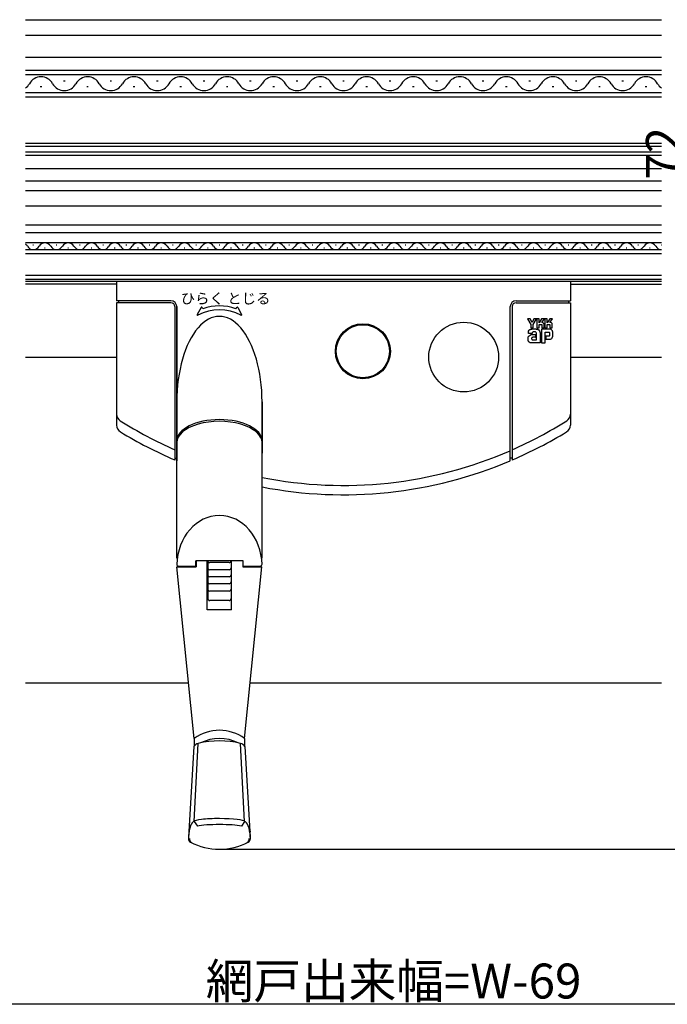
# Model space of a CAD drawing. Extents: x 0 to 990, y 0 to 1603.
# Drawn here: x 411 to 579, y 230 to 484 of the extents above; entities that cross this region are included whole.
import ezdxf

# ---------------------------------------------------------------- set-up
doc = ezdxf.new("R2010")
doc.units = 0
for name, color, linetype in [('YKK_12', 2, 'CONTINUOUS'), ('YKK_13', 4, 'CONTINUOUS'), ('YKK_D', 6, 'CONTINUOUS'), ('YSS_K', 3, 'CONTINUOUS')]:
    doc.layers.add(name, color=color, linetype=linetype)
doc.styles.get("Standard").update_dxf_attribs({"font": 'txt', "bigfont": 'BIGFONT'})

msp = doc.modelspace()

# ---------------------------------------------------------------- linework, layer by layer
at = {"layer": 'YKK_12', "color": 2}
for p, q in [((413, 483.89), (577, 483.89)), ((577, 479.84), (413, 479.84)), ((413, 474.19), (577, 474.19)), ((413, 445.5), (577, 445.5)), ((413, 442.34), (577, 442.34)), ((413, 439.84), (577, 439.84)), ((413, 435.89), (577, 435.89)), ((577, 430.89), (413, 430.89)), ((577, 416.39), (413, 416.39)), ((436.5, 415.69), (413, 415.69)), ((553.5, 415.69), (577, 415.69)), ((413, 396.89), (436.5, 396.89)), ((553.5, 396.89), (577, 396.89))]:
    msp.add_line(p, q, dxfattribs=at)
at = {"layer": 'YKK_12', "color": 2, "linetype": 'Continuous'}
for p, q in [((577, 470.79), (413, 470.79)), ((413, 469.79), (577, 469.79)), ((422.8, 468.15), (423.2, 468.15)), ((434.8, 468.15), (435.2, 468.15)), ((446.8, 468.15), (447.2, 468.15)), ((458.8, 468.15), (459.2, 468.15)), ((470.8, 468.15), (471.2, 468.15)), ((482.8, 468.15), (483.2, 468.15)), ((494.8, 468.15), (495.2, 468.15)), ((506.8, 468.15), (507.2, 468.15)), ((518.8, 468.15), (519.2, 468.15)), ((530.8, 468.15), (531.2, 468.15)), ((542.8, 468.15), (543.2, 468.15)), ((554.8, 468.15), (555.2, 468.15)), ((566.8, 468.15), (567.2, 468.15)), ((577, 464.99), (413, 464.99)), ((416.8, 466.63), (417.2, 466.63)), ((428.8, 466.63), (429.2, 466.63)), ((440.8, 466.63), (441.2, 466.63)), ((452.8, 466.63), (453.2, 466.63)), ((464.8, 466.63), (465.2, 466.63)), ((476.8, 466.63), (477.2, 466.63)), ((488.8, 466.63), (489.2, 466.63)), ((500.8, 466.63), (501.2, 466.63)), ((512.8, 466.63), (513.2, 466.63)), ((524.8, 466.63), (525.2, 466.63)), ((536.8, 466.63), (537.2, 466.63)), ((548.8, 466.63), (549.2, 466.63)), ((560.8, 466.63), (561.2, 466.63)), ((572.8, 466.63), (573.2, 466.63)), ((413, 463.99), (577, 463.99)), ((577, 451.99), (413, 451.99)), ((577, 451.99), (413, 451.99)), ((577, 451.99), (413, 451.99)), ((413, 451.29), (577, 451.29)), ((413, 451.29), (577, 451.29)), ((577, 449.69), (413, 449.69)), ((577, 449.69), (413, 449.69)), ((413, 448.99), (577, 448.99)), ((413, 448.99), (577, 448.99)), ((414.9, 425.85), (415.1, 425.85)), ((417.9, 425.09), (418.1, 425.09)), ((420.9, 425.85), (421.1, 425.85)), ((423.9, 425.09), (424.1, 425.09)), ((426.9, 425.85), (427.1, 425.85)), ((429.9, 425.09), (430.1, 425.09)), ((432.9, 425.85), (433.1, 425.85)), ((435.9, 425.09), (436.1, 425.09)), ((438.9, 425.85), (439.1, 425.85)), ((441.9, 425.09), (442.1, 425.09)), ((444.9, 425.85), (445.1, 425.85)), ((447.9, 425.09), (448.1, 425.09)), ((450.9, 425.85), (451.1, 425.85)), ((453.9, 425.09), (454.1, 425.09)), ((456.9, 425.85), (457.1, 425.85)), ((459.9, 425.09), (460.1, 425.09)), ((462.9, 425.85), (463.1, 425.85)), ((465.9, 425.09), (466.1, 425.09)), ((468.9, 425.85), (469.1, 425.85)), ((471.9, 425.09), (472.1, 425.09)), ((474.9, 425.85), (475.1, 425.85)), ((477.9, 425.09), (478.1, 425.09)), ((480.9, 425.85), (481.1, 425.85)), ((483.9, 425.09), (484.1, 425.09)), ((486.9, 425.85), (487.1, 425.85)), ((489.9, 425.09), (490.1, 425.09)), ((492.9, 425.85), (493.1, 425.85)), ((495.9, 425.09), (496.1, 425.09)), ((498.9, 425.85), (499.1, 425.85)), ((501.9, 425.09), (502.1, 425.09)), ((504.9, 425.85), (505.1, 425.85)), ((507.9, 425.09), (508.1, 425.09)), ((510.9, 425.85), (511.1, 425.85)), ((513.9, 425.09), (514.1, 425.09)), ((516.9, 425.85), (517.1, 425.85)), ((519.9, 425.09), (520.1, 425.09)), ((522.9, 425.85), (523.1, 425.85)), ((525.9, 425.09), (526.1, 425.09)), ((528.9, 425.85), (529.1, 425.85)), ((531.9, 425.09), (532.1, 425.09)), ((534.9, 425.85), (535.1, 425.85)), ((537.9, 425.09), (538.1, 425.09)), ((540.9, 425.85), (541.1, 425.85)), ((543.9, 425.09), (544.1, 425.09)), ((546.9, 425.85), (547.1, 425.85)), ((549.9, 425.09), (550.1, 425.09)), ((552.9, 425.85), (553.1, 425.85)), ((555.9, 425.09), (556.1, 425.09)), ((558.9, 425.85), (559.1, 425.85)), ((561.9, 425.09), (562.1, 425.09)), ((564.9, 425.85), (565.1, 425.85)), ((567.9, 425.09), (568.1, 425.09)), ((570.9, 425.85), (571.1, 425.85)), ((573.9, 425.09), (574.1, 425.09)), ((576.9, 425.85), (577, 425.85))]:
    msp.add_line(p, q, dxfattribs=at)
at = {"layer": 'YKK_12', "color": 2, "linetype": 'Continuous', "ltscale": 0.5}
for p, q in [((577, 428.89), (413, 428.89)), ((577, 426.35), (413, 426.35)), ((413, 424.59), (577, 424.59)), ((413, 423.59), (577, 423.59)), ((577, 417.89), (413, 417.89)), ((413, 416.99), (577, 416.99))]:
    msp.add_line(p, q, dxfattribs=at)
at = {"layer": 'YKK_12', "color": 2, "linetype": 'Continuous'}
for centre, radius, start, end in [((411, 469.06), 3.44, 305.5862, 330.7975), ((417, 465.71), 3.44, 29.2025, 150.7975), ((423, 469.06), 3.44, 209.2025, 330.7975), ((429, 465.71), 3.44, 29.2025, 150.7975), ((435, 469.06), 3.44, 209.2025, 330.7975), ((441, 465.71), 3.44, 29.2025, 150.7975), ((447, 469.06), 3.44, 209.2025, 330.7975), ((453, 465.71), 3.44, 29.2025, 150.7975), ((459, 469.06), 3.44, 209.2025, 330.7975), ((465, 465.71), 3.44, 29.2025, 150.7975), ((471, 469.06), 3.44, 209.2025, 330.7975), ((477, 465.71), 3.44, 29.2025, 150.7975), ((483, 469.06), 3.44, 209.2025, 330.7975), ((489, 465.71), 3.44, 29.2025, 150.7975), ((495, 469.06), 3.44, 209.2025, 330.7975), ((501, 465.71), 3.44, 29.2025, 150.7975), ((507, 469.06), 3.44, 209.2025, 330.7975), ((513, 465.71), 3.44, 29.2025, 150.7975), ((519, 469.06), 3.44, 209.2025, 330.7975), ((525, 465.71), 3.44, 29.2025, 150.7975), ((531, 469.06), 3.44, 209.2025, 330.7975), ((537, 465.71), 3.44, 29.2025, 150.7975), ((543, 469.06), 3.44, 209.2025, 330.7975), ((549, 465.71), 3.44, 29.2025, 150.7975), ((555, 469.06), 3.44, 209.2025, 330.7975), ((561, 465.71), 3.44, 29.2025, 150.7975), ((567, 469.06), 3.44, 209.2025, 330.7975), ((573, 465.71), 3.44, 29.2025, 150.7975), ((579, 469.06), 3.44, 209.2025, 234.4138), ((412, 424.63), 1.72, 29.2025, 54.4142), ((415, 426.31), 1.72, 209.2025, 330.7975), ((418, 424.63), 1.72, 29.2025, 150.7975), ((421, 426.31), 1.72, 209.2025, 330.7975), ((424, 424.63), 1.72, 29.2025, 150.7975), ((427, 426.31), 1.72, 209.2025, 330.7975), ((430, 424.63), 1.72, 29.2025, 150.7975), ((433, 426.31), 1.72, 209.2025, 330.7975), ((436, 424.63), 1.72, 29.2025, 150.7975), ((439, 426.31), 1.72, 209.2025, 330.7975), ((442, 424.63), 1.72, 29.2025, 150.7975), ((445, 426.31), 1.72, 209.2025, 330.7975), ((448, 424.63), 1.72, 29.2025, 150.7975), ((451, 426.31), 1.72, 209.2025, 330.7975), ((454, 424.63), 1.72, 29.2025, 150.7975), ((457, 426.31), 1.72, 209.2025, 330.7975), ((460, 424.63), 1.72, 29.2025, 150.7975), ((463, 426.31), 1.72, 209.2025, 330.7975), ((466, 424.63), 1.72, 29.2025, 150.7975), ((469, 426.31), 1.72, 209.2025, 330.7975), ((472, 424.63), 1.72, 29.2025, 150.7975), ((475, 426.31), 1.72, 209.2025, 330.7975), ((478, 424.63), 1.72, 29.2025, 150.7975), ((481, 426.31), 1.72, 209.2025, 330.7975), ((484, 424.63), 1.72, 29.2025, 150.7975), ((487, 426.31), 1.72, 209.2025, 330.7975), ((490, 424.63), 1.72, 29.2025, 150.7975), ((493, 426.31), 1.72, 209.2025, 330.7975), ((496, 424.63), 1.72, 29.2025, 150.7975), ((499, 426.31), 1.72, 209.2025, 330.7975), ((502, 424.63), 1.72, 29.2025, 150.7975), ((505, 426.31), 1.72, 209.2025, 330.7975), ((508, 424.63), 1.72, 29.2025, 150.7975), ((511, 426.31), 1.72, 209.2025, 330.7975), ((514, 424.63), 1.72, 29.2025, 150.7975), ((517, 426.31), 1.72, 209.2025, 330.7975), ((520, 424.63), 1.72, 29.2025, 150.7975), ((523, 426.31), 1.72, 209.2025, 330.7975), ((526, 424.63), 1.72, 29.2025, 150.7975), ((529, 426.31), 1.72, 209.2025, 330.7975), ((532, 424.63), 1.72, 29.2025, 150.7975), ((535, 426.31), 1.72, 209.2025, 330.7975), ((538, 424.63), 1.72, 29.2025, 150.7975), ((541, 426.31), 1.72, 209.2025, 330.7975), ((544, 424.63), 1.72, 29.2025, 150.7975), ((547, 426.31), 1.72, 209.2025, 330.7975), ((550, 424.63), 1.72, 29.2025, 150.7975), ((553, 426.31), 1.72, 209.2025, 330.7975), ((556, 424.63), 1.72, 29.2025, 150.7975), ((559, 426.31), 1.72, 209.2025, 330.7975), ((562, 424.63), 1.72, 29.2025, 150.7975), ((565, 426.31), 1.72, 209.2025, 330.7975), ((568, 424.63), 1.72, 29.2025, 150.7975), ((571, 426.31), 1.72, 209.2025, 330.7975), ((574, 424.63), 1.72, 29.2025, 150.7975), ((577, 426.31), 1.72, 209.2025, 269.9757)]:
    msp.add_arc(centre, radius, start, end, dxfattribs=at)
at = {"layer": 'YKK_13', "color": 4, "linetype": 'Continuous', "ltscale": 0.5}
for p, q in [((436.5, 416.39), (436.5, 411.39)), ((553.5, 416.39), (436.5, 416.39)), ((553.5, 416.39), (553.5, 411.39)), ((450.5, 411.39), (436.5, 411.39)), ((437, 411.39), (437, 410.89)), ((539.5, 411.39), (553.5, 411.39)), ((553, 411.39), (553, 410.89)), ((450.5, 410.89), (436.5, 410.89)), ((436.5, 410.89), (436.5, 379.34)), ((451.5, 409.89), (451.5, 370.35)), ((451.5, 409.89), (451.5, 370.35)), ((452, 409.89), (452, 370.14)), ((452, 409.89), (452, 370.85)), ((452, 345.08), (452, 409.89)), ((458.26, 409.69), (457.26, 407.86)), ((458.74, 409.33), (458.52, 409.7)), ((467.26, 409.33), (467.48, 409.7)), ((467.74, 409.69), (468.74, 407.86)), ((538, 370.14), (538, 409.89)), ((538.5, 409.89), (538.5, 370.35)), ((539.5, 410.89), (553.5, 410.89)), ((553.5, 410.89), (553.5, 379.34)), ((543.15, 406.73), (542.49, 406.73)), ((542.49, 406.73), (543.33, 405.3)), ((543.63, 405.84), (543.15, 406.73)), ((544.11, 406.73), (543.63, 405.84)), ((543.93, 405.3), (544.77, 406.73)), ((544.77, 406.73), (544.11, 406.73)), ((545.44, 406.73), (544.83, 406.73)), ((544.83, 406.73), (544.83, 404.45)), ((546.08, 406.73), (545.44, 405.75)), ((545.44, 405.75), (545.44, 406.73)), ((546.8, 406.73), (546.08, 406.73)), ((546.11, 405.78), (546.8, 406.73)), ((547.54, 406.73), (546.94, 406.73)), ((546.94, 406.73), (546.94, 404.45)), ((548.18, 406.73), (547.54, 405.75)), ((547.54, 405.75), (547.54, 406.73)), ((548.91, 406.73), (548.18, 406.73)), ((548.22, 405.78), (548.91, 406.73)), ((542.73, 403.57), (542.87, 403.81)), ((542.87, 403.81), (543.07, 403.98)), ((543.07, 403.98), (543.15, 404.01)), ((543.15, 404.01), (543.22, 404.04)), ((543.22, 404.04), (543.27, 404.06)), ((543.27, 404.06), (543.32, 404.07)), ((543.32, 404.07), (543.37, 404.08)), ((543.33, 405.3), (543.33, 404.45)), ((543.33, 404.45), (543.93, 404.45)), ((543.37, 404.08), (543.42, 404.1)), ((543.42, 404.1), (543.49, 404.11)), ((543.49, 404.11), (543.56, 404.12)), ((543.56, 404.12), (543.6, 404.12)), ((543.6, 404.12), (543.75, 404.14)), ((543.75, 404.14), (543.82, 404.14)), ((543.82, 404.14), (544.28, 404.15)), ((543.93, 404.45), (543.93, 405.3)), ((544.28, 404.15), (544.47, 404.14)), ((544.47, 404.14), (544.58, 404.14)), ((544.58, 404.14), (544.69, 404.13)), ((544.69, 404.13), (544.77, 404.11)), ((544.77, 404.11), (544.84, 404.1)), ((544.83, 404.45), (545.44, 404.45)), ((544.84, 404.1), (544.92, 404.08)), ((544.92, 404.08), (545.01, 404.06)), ((545.01, 404.06), (545.07, 404.04)), ((545.07, 404.04), (545.12, 404.02)), ((545.12, 404.02), (545.17, 404)), ((545.17, 404), (545.22, 403.97)), ((545.22, 403.97), (545.29, 403.93)), ((545.29, 403.93), (545.36, 403.89)), ((545.36, 403.89), (545.54, 403.69)), ((545.44, 405.28), (546.05, 405.28)), ((545.44, 404.45), (545.44, 405.28)), ((545.54, 403.69), (545.65, 403.44)), ((546.05, 405.28), (546.05, 405.28)), ((546.05, 405.28), (546.05, 405.28)), ((546.05, 405.28), (546.06, 405.28)), ((548.18, 404.07), (546.05, 404.07)), ((546.05, 404.07), (546.05, 400.58)), ((546.06, 405.28), (546.06, 405.28)), ((546.06, 405.28), (546.07, 405.28)), ((546.07, 405.28), (546.07, 405.27)), ((546.07, 405.27), (546.08, 405.27)), ((546.08, 405.27), (546.08, 405.27)), ((546.08, 405.27), (546.08, 405.27)), ((546.08, 405.27), (546.08, 405.27)), ((546.08, 405.27), (546.09, 405.27)), ((546.09, 405.27), (546.09, 405.26)), ((546.09, 405.26), (546.09, 405.26)), ((546.09, 405.26), (546.09, 405.26)), ((546.09, 405.26), (546.1, 405.26)), ((546.1, 405.26), (546.1, 405.25)), ((546.1, 405.25), (546.11, 405.25)), ((546.24, 405.78), (546.11, 405.78)), ((546.11, 405.25), (546.11, 405.24)), ((546.11, 405.24), (546.11, 405.24)), ((546.11, 405.24), (546.11, 405.23)), ((546.11, 405.23), (546.11, 405.23)), ((546.11, 405.23), (546.12, 405.22)), ((546.12, 405.22), (546.12, 405.21)), ((546.12, 405.21), (546.12, 405.21)), ((546.12, 405.21), (546.12, 404.45)), ((546.12, 404.45), (546.73, 404.45)), ((546.25, 405.78), (546.24, 405.78)), ((546.42, 405.75), (546.25, 405.78)), ((546.57, 405.66), (546.42, 405.75)), ((546.59, 405.64), (546.57, 405.66)), ((546.65, 405.57), (546.59, 405.64)), ((546.7, 405.48), (546.65, 405.57)), ((546.72, 405.42), (546.7, 405.48)), ((546.73, 405.35), (546.72, 405.42)), ((546.73, 404.45), (546.73, 405.35)), ((546.94, 404.45), (547.54, 404.45)), ((547.54, 405.28), (548.16, 405.28)), ((547.54, 404.45), (547.54, 405.28)), ((548.16, 405.28), (548.16, 405.28)), ((548.16, 405.28), (548.16, 405.28)), ((548.16, 405.28), (548.17, 405.28)), ((548.17, 405.28), (548.17, 405.28)), ((548.17, 405.28), (548.17, 405.28)), ((548.17, 405.28), (548.18, 405.27)), ((548.18, 405.27), (548.19, 405.27)), ((548.2, 404.07), (548.18, 404.07)), ((548.19, 405.27), (548.19, 405.27)), ((548.19, 405.27), (548.19, 405.27)), ((548.19, 405.27), (548.19, 405.27)), ((548.19, 405.27), (548.19, 405.27)), ((548.19, 405.27), (548.2, 405.26)), ((548.2, 405.26), (548.2, 405.26)), ((548.2, 405.26), (548.21, 405.26)), ((548.24, 404.07), (548.2, 404.07)), ((548.21, 405.26), (548.21, 405.25)), ((548.21, 405.25), (548.21, 405.25)), ((548.21, 405.25), (548.21, 405.25)), ((548.21, 405.25), (548.22, 405.24)), ((548.37, 405.78), (548.22, 405.78)), ((548.22, 405.24), (548.22, 405.23)), ((548.22, 405.23), (548.23, 405.21)), ((548.23, 405.21), (548.23, 405.21)), ((548.23, 405.21), (548.23, 404.45)), ((548.23, 404.45), (548.83, 404.45)), ((548.28, 404.07), (548.24, 404.07)), ((548.31, 404.07), (548.28, 404.07)), ((548.35, 404.06), (548.31, 404.07)), ((548.43, 404.05), (548.35, 404.06)), ((548.6, 405.72), (548.37, 405.78)), ((548.37, 405.78), (548.37, 405.78)), ((548.5, 404.03), (548.43, 404.05)), ((548.58, 403.99), (548.5, 404.03)), ((548.66, 403.95), (548.58, 403.99)), ((548.78, 405.55), (548.6, 405.72)), ((548.75, 403.86), (548.66, 403.95)), ((548.83, 403.76), (548.75, 403.86)), ((548.82, 405.45), (548.78, 405.55)), ((548.83, 405.35), (548.82, 405.45)), ((548.83, 404.45), (548.83, 405.35)), ((548.85, 403.71), (548.83, 403.76)), ((548.88, 403.66), (548.85, 403.71)), ((542.58, 401.8), (542.6, 401.88)), ((542.58, 401.72), (542.58, 401.8)), ((542.58, 401.63), (542.58, 401.72)), ((542.58, 401.53), (542.58, 401.63)), ((542.58, 401.46), (542.58, 401.53)), ((542.58, 401.4), (542.58, 401.46)), ((542.59, 401.34), (542.58, 401.4)), ((542.6, 401.28), (542.59, 401.34)), ((542.6, 401.88), (542.61, 401.96)), ((542.61, 401.22), (542.6, 401.28)), ((542.61, 401.96), (542.63, 402.03)), ((542.62, 401.17), (542.61, 401.22)), ((542.64, 401.09), (542.62, 401.17)), ((542.63, 402.03), (542.65, 402.09)), ((542.65, 402.09), (542.84, 402.38)), ((542.68, 403.37), (542.69, 403.43)), ((542.68, 403.3), (542.68, 403.37)), ((542.68, 403.24), (542.68, 403.3)), ((542.68, 403.17), (542.68, 403.24)), ((542.68, 403.09), (542.68, 403.17)), ((542.69, 403.01), (542.68, 403.09)), ((542.69, 403.43), (542.71, 403.5)), ((543.61, 403.01), (542.69, 403.01)), ((542.71, 403.5), (542.73, 403.57)), ((542.84, 402.38), (543.11, 402.58)), ((543.11, 402.58), (543.18, 402.61)), ((543.18, 402.61), (543.26, 402.64)), ((543.26, 402.64), (543.32, 402.65)), ((543.32, 402.65), (543.37, 402.67)), ((543.37, 402.67), (543.45, 402.68)), ((543.45, 402.68), (543.53, 402.69)), ((543.52, 401.71), (543.51, 401.67)), ((543.51, 401.67), (543.51, 401.63)), ((543.51, 401.63), (543.52, 401.57)), ((543.55, 401.82), (543.52, 401.74)), ((543.52, 401.74), (543.52, 401.71)), ((543.52, 401.57), (543.53, 401.52)), ((543.53, 402.69), (543.62, 402.7)), ((543.53, 401.52), (543.55, 401.47)), ((543.6, 401.9), (543.55, 401.82)), ((543.55, 401.47), (543.58, 401.43)), ((543.58, 401.43), (543.62, 401.39)), ((543.66, 401.93), (543.6, 401.9)), ((543.62, 403.1), (543.61, 403.06)), ((543.61, 403.06), (543.61, 403.03)), ((543.61, 403.03), (543.61, 403.01)), ((543.69, 403.26), (543.62, 403.1)), ((543.62, 402.7), (543.7, 402.71)), ((543.62, 401.39), (543.67, 401.36)), ((543.72, 401.96), (543.66, 401.93)), ((543.67, 401.36), (543.72, 401.33)), ((543.84, 403.35), (543.69, 403.26)), ((543.7, 402.71), (543.86, 402.71)), ((543.75, 401.97), (543.72, 401.96)), ((543.72, 401.33), (543.77, 401.32)), ((543.78, 401.98), (543.75, 401.97)), ((543.77, 401.32), (543.83, 401.32)), ((543.82, 401.99), (543.78, 401.98)), ((543.86, 401.99), (543.82, 401.99)), ((543.83, 401.32), (544.75, 401.32)), ((543.88, 403.36), (543.84, 403.35)), ((543.86, 402.71), (544.02, 402.71)), ((543.9, 402), (543.86, 401.99)), ((543.91, 403.37), (543.88, 403.36)), ((543.94, 402), (543.9, 402)), ((543.92, 403.37), (543.91, 403.37)), ((543.95, 403.37), (543.92, 403.37)), ((543.99, 402), (543.94, 402)), ((543.98, 403.37), (543.95, 403.37)), ((543.99, 403.37), (543.98, 403.37)), ((544.08, 403.37), (543.99, 403.37)), ((544.07, 402.01), (543.99, 402)), ((544.02, 402.71), (544.09, 402.71)), ((544.15, 402), (544.07, 402.01)), ((544.48, 403.37), (544.08, 403.37)), ((544.08, 403.37), (544.08, 403.37)), ((544.09, 402.71), (544.52, 402.68)), ((544.3, 402), (544.15, 402)), ((544.41, 401.99), (544.3, 402)), ((544.52, 401.98), (544.41, 401.99)), ((544.49, 403.37), (544.48, 403.37)), ((544.5, 403.37), (544.49, 403.37)), ((544.68, 403.26), (544.5, 403.37)), ((544.52, 402.68), (544.52, 401.98)), ((544.75, 403.07), (544.68, 403.26)), ((544.75, 401.32), (544.75, 403.07)), ((544.75, 401.32), (544.75, 401.32)), ((545.65, 403.44), (545.66, 403.39)), ((545.66, 403.39), (545.66, 403.35)), ((545.66, 403.35), (545.67, 403.3)), ((545.67, 403.3), (545.67, 403.26)), ((545.67, 403.26), (545.68, 403.2)), ((545.68, 403.2), (545.68, 403.06)), ((545.68, 403.06), (545.68, 400.58)), ((546.97, 400.58), (546.97, 403.32)), ((546.97, 403.32), (547.78, 403.32)), ((547.88, 402.28), (547.2, 402.28)), ((547.2, 402.28), (547.2, 401.51)), ((547.2, 401.51), (548.18, 401.51)), ((547.78, 403.32), (547.84, 403.32)), ((547.84, 403.32), (547.87, 403.32)), ((547.87, 403.32), (547.89, 403.32)), ((547.89, 402.28), (547.88, 402.28)), ((547.89, 403.32), (547.93, 403.31)), ((547.96, 402.29), (547.89, 402.28)), ((547.93, 403.31), (547.96, 403.31)), ((547.96, 403.31), (547.99, 403.3)), ((548.02, 402.32), (547.96, 402.29)), ((547.99, 403.3), (548.02, 403.29)), ((548.02, 403.29), (548.1, 403.22)), ((548.08, 402.4), (548.02, 402.32)), ((548.11, 402.48), (548.08, 402.4)), ((548.1, 403.22), (548.14, 403.13)), ((548.13, 402.57), (548.11, 402.48)), ((548.14, 402.67), (548.13, 402.57)), ((548.14, 403.13), (548.14, 403.11)), ((548.14, 403.11), (548.14, 403.09)), ((548.14, 403.09), (548.14, 403.07)), ((548.14, 403.07), (548.14, 403)), ((548.14, 403), (548.14, 402.99)), ((548.14, 402.99), (548.14, 402.67)), ((548.18, 401.51), (548.26, 401.52)), ((548.26, 401.52), (548.3, 401.52)), ((548.3, 401.52), (548.42, 401.55)), ((548.42, 401.55), (548.54, 401.59)), ((548.54, 401.59), (548.69, 401.7)), ((548.69, 401.7), (548.81, 401.84)), ((548.81, 401.84), (548.84, 401.9)), ((548.84, 401.9), (548.87, 401.96)), ((548.87, 401.96), (548.89, 402.01)), ((548.9, 403.61), (548.88, 403.66)), ((548.89, 402.01), (548.91, 402.07)), ((548.91, 403.56), (548.9, 403.61)), ((548.93, 403.5), (548.91, 403.56)), ((548.91, 402.07), (548.93, 402.15)), ((548.94, 403.44), (548.93, 403.5)), ((548.93, 402.15), (548.95, 402.22)), ((548.96, 403.35), (548.94, 403.44)), ((548.95, 402.22), (548.96, 402.32)), ((548.97, 403.28), (548.96, 403.35)), ((548.96, 402.32), (548.97, 402.41)), ((548.98, 403.21), (548.97, 403.28)), ((548.97, 402.41), (548.98, 402.49)), ((548.98, 403.09), (548.98, 403.21)), ((548.99, 402.97), (548.98, 403.09)), ((548.98, 402.58), (548.99, 402.67)), ((548.98, 402.49), (548.98, 402.58)), ((548.99, 402.71), (548.99, 402.97)), ((548.99, 402.67), (548.99, 402.71)), ((548.99, 402.71), (548.99, 402.71)), ((548.99, 402.71), (548.99, 402.71)), ((542.65, 401.05), (542.64, 401.09)), ((542.67, 401), (542.65, 401.05)), ((542.69, 400.95), (542.67, 401)), ((542.71, 400.9), (542.69, 400.95)), ((542.9, 400.7), (542.71, 400.9)), ((543.15, 400.59), (542.9, 400.7)), ((543.21, 400.58), (543.15, 400.59)), ((543.28, 400.58), (543.21, 400.58)), ((545.68, 400.58), (543.28, 400.58)), ((546.05, 400.58), (546.97, 400.58)), ((452, 384.51), (452, 372.12)), ((474, 385.35), (474, 372.12)), ((474, 345.08), (474, 385.35)), ((451.5, 370.85), (452, 370.85)), ((538.5, 370.85), (538, 370.85)), ((456.5, 298.53), (452.03, 342.81)), ((452.03, 342.81), (457, 342.81)), ((452.5, 343.01), (456.9, 343.01)), ((469.1, 344.39), (456.9, 344.39)), ((456.9, 343.01), (456.9, 344.39)), ((457, 344.39), (457, 342.81)), ((459.85, 331.68), (459.85, 344.39)), ((460, 344.39), (460, 334.61)), ((465.5, 343.88), (460.5, 343.88)), ((466, 344.39), (466, 334.61)), ((466.15, 331.68), (466.15, 344.39)), ((469, 344.39), (469, 342.81)), ((469, 342.81), (473.97, 342.81)), ((469.1, 343.01), (469.1, 344.39)), ((469.1, 343.01), (473.5, 343.01)), ((469.5, 298.53), (473.97, 342.81)), ((465.5, 342.07), (460.5, 342.07)), ((465.5, 340.26), (460.5, 340.26)), ((465.5, 338.44), (460.5, 338.44)), ((465.5, 336.55), (460.5, 336.55)), ((465.5, 334.11), (460.5, 334.11)), ((466.15, 331.68), (459.85, 331.68)), ((456.5, 298.53), (456.5, 296.6)), ((456.5, 277.13), (457.52, 297.26)), ((469.5, 277.13), (468.48, 297.26)), ((469.5, 298.53), (469.5, 296.6)), ((456.42, 296.51), (455.03, 273.11)), ((469.58, 296.51), (470.97, 273.11)), ((456.5, 277.14), (457.34, 275.96)), ((469.5, 277.14), (468.66, 275.96))]:
    msp.add_line(p, q, dxfattribs=at)
for centre, radius in [((500, 398.39), 7.1), ((500, 398.39), 6.85), ((526, 396.89), 9)]:
    msp.add_circle(centre, radius, dxfattribs=at)
for centre, radius, start, end in [((450.5, 409.89), 1.5, 0, 90), ((539.5, 409.89), 1.5, 90, 180), ((450.5, 409.89), 1, 0, 90), ((463, 397.58), 11.5, 61.1992, 118.8008), ((458.39, 409.62), 0.15, 31.449, 151.449), ((463, 397.58), 12.5, 70.088, 109.912), ((467.61, 409.62), 0.15, 28.551, 148.551), ((539.5, 409.89), 1, 90, 180), ((457.39, 407.79), 0.15, 151.449, 298.8008), ((468.61, 407.79), 0.15, 241.1992, 28.551), ((438.5, 382.18), 2, 180, 237.6522), ((551.5, 382.18), 2, 302.3478, 0), ((438.5, 379.34), 2, 180, 238.4563), ((495, 471.39), 107.6, 237.6522, 246.1534), ((495, 471.39), 107.6, 293.8466, 302.3478), ((551.5, 379.34), 2, 301.5437, 0), ((495, 471.39), 110, 238.4563, 246.7057), ((495, 471.39), 110, 293.2943, 301.5437), ((495, 471.39), 107.6, 258.7452, 293.5558), ((495, 471.39), 110, 258.9942, 293.0111), ((452.5, 343.51), 0.5, 180, 270), ((460.5, 344.38), 0.5, 180, 270), ((465.5, 344.38), 0.5, 270, 0), ((473.5, 343.51), 0.5, 270, 0), ((460.5, 342.57), 0.5, 180, 270), ((460.5, 340.76), 0.5, 180, 270), ((465.5, 342.57), 0.5, 270, 0), ((465.5, 340.76), 0.5, 270, 0), ((460.5, 338.94), 0.5, 180, 270), ((465.5, 338.94), 0.5, 270, 0), ((460.5, 337.05), 0.5, 180, 270), ((465.5, 337.05), 0.5, 270, 0), ((460.5, 334.61), 0.5, 180, 270), ((465.5, 334.61), 0.5, 270, 0), ((463, 289.66), 11, 53.7785, 126.2216), ((458.32, 294.89), 2.5, 108.5764, 139.5925), ((463, 274.6), 23.32, 76.4163, 103.5837), ((463, 287.53), 11, 63.7737, 116.2263), ((467.68, 294.89), 2.5, 40.4075, 71.4236), ((456.01, 272.73), 1, 177.8321, 242.2294), ((456.28, 272.59), 1, 168.6215, 243.3888), ((463, 286), 16, 242.2294, 270), ((463, 286), 16, 270, 297.7706), ((469.72, 272.59), 1, 296.6112, 11.3785), ((469.99, 272.73), 1, 297.7706, 2.1679)]:
    msp.add_arc(centre, radius, start, end, dxfattribs=at)
for centre, major_axis, ratio, start_param, end_param in [((463, 385.36), (0, 22.03), 0.499239, 4.7118, 7.854571), ((463, 375.26), (-11, 0), 0.499999, 3.142182, 6.282596), ((463, 374.83), (11, 0), 0.5, 0, 3.141593), ((463, 374.83), (11, 0), 0.5, 0, 3.141593), ((463, 343.01), (0, 13.03), 0.843926, 4.744918, 7.821451), ((456.5, 272.14), (0, -4.98), 0.300975, 3.141593, 4.517742), ((463, 277.13), (6.5, 0), 0.115919, 1.570796, 3.141593), ((463, 277.13), (6.5, 0), 0.115919, 0, 1.570796), ((469.5, 272.14), (0, -4.98), 0.300975, 1.765444, 3.141593), ((463, 275.59), (6.5, 0), 0.115919, 1.570796, 2.626858), ((463, 275.59), (6.5, 0), 0.115919, 0.514735, 1.570796), ((463, 274.5), (-8, 0), 0.468594, 3.141593, 3.178025), ((456.5, 272.14), (0, -4.98), 0.300975, 4.517742, 4.587272), ((469.5, 272.14), (0, -4.98), 0.300975, 1.695913, 1.765444)]:
    msp.add_ellipse(centre, major_axis=major_axis, ratio=ratio, start_param=start_param, end_param=end_param, dxfattribs=at)
at = {"layer": 'YKK_D'}
for p, q in [((464, 270), (718, 270)), ((635.5, 230), (354.5, 230))]:
    msp.add_line(p, q, dxfattribs=at)
at = {"layer": 'YSS_K', "color": 3, "ltscale": 1.5}
for p, q in [((413, 312.89), (455.05, 312.89)), ((470.95, 312.89), (577, 312.89))]:
    msp.add_line(p, q, dxfattribs=at)

# ---------------------------------------------------------------- texts
at = {"layer": 'YKK_13', "color": 4}
for s, p in [('ひらく', (453.03, 410.64)), ('とじる', (465.03, 410.64))]:
    msp.add_text(s, height=2.72, dxfattribs=at).set_placement(p)
at = {"layer": 'YKK_D'}
msp.add_text('72', height=9, rotation=90, dxfattribs=at).set_placement((582, 442.61))
msp.add_text('網戸出来幅=W-69', height=9, dxfattribs=at).set_placement((459.48, 231.5))

doc.saveas('drawing.dxf')
